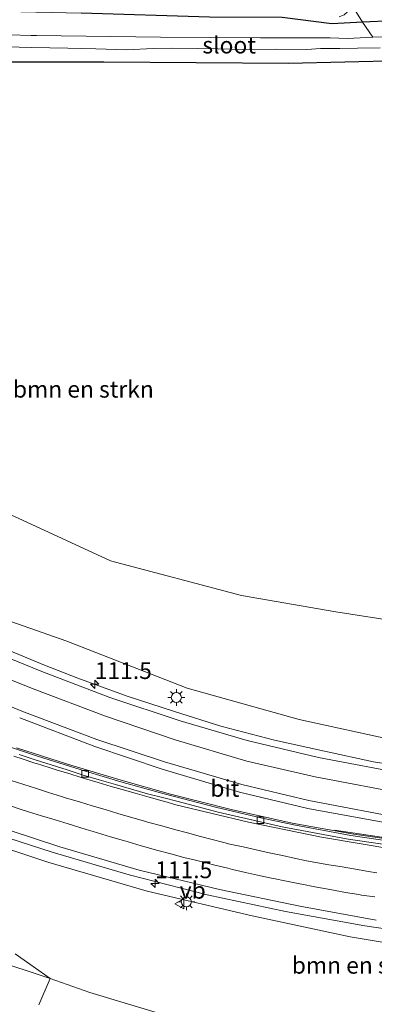
# Model space of a CAD drawing. Units: metres. Extents: x 180000 to 183175, y 518750 to 525000.
# Drawn here: x 181105 to 181157, y 522710 to 522857 of the extents above; entities that cross this region are included whole.
import ezdxf
from ezdxf.enums import TextEntityAlignment as Align

# ---------------------------------------------------------------- set-up
doc = ezdxf.new("R2010")
doc.units = ezdxf.units.M
doc.linetypes.add('VW-3-9_STREEP', pattern=[12, 3, -9])
doc.layers.get('0').update_dxf_attribs({"lineweight": 25})
for name, color, linetype, lineweight in [('B-ME-AM-KILOMETR-S-B1', 7, 'Continuous', 18), ('B-ME-BV-GELEIDECONSTRUCTIE-ANTIVERBLINDINGSSCHERM-L-B1', 213, 'BV-ANTIVERBLINDINGSSCHERM', 18), ('B-ME-BV-GELEIDECONSTRUCTIE-GELEIDERAIL-L-B1', 213, 'BV-GELEIDERAIL', 18), ('B-ME-GR-BOMENSTRUIKEN-GV-B6', 93, 'Continuous', 18), ('B-ME-GR-BOOM-GV-B6', 93, 'Continuous', 18), ('B-ME-GW-KRUINLIJN-L-B1', 93, 'Continuous', 18), ('B-ME-GW-TEENLIJN-L-B1', 93, 'Continuous', 18), ('B-ME-IE-GRASLAND-GV-B6', 93, 'Continuous', 18), ('B-ME-IE-MEUBILAIR_WEGMEUBILAIR-LICHTMAST-S-B1', 8, 'Continuous', 18), ('B-ME-OG-WATER-GV-B6', 153, 'Continuous', 18), ('B-ME-VH-VERH_SOORT-BITUMEN-GV-B6', 8, 'IE-TERREINAFSCHEIDING-NATUURLIJK-HOUTWAL', 18), ('B-ME-VV-KOLK-S-B1', 8, 'Continuous', 18), ('B-ME-VW-MARKERING-39STREEP-015-L-B1', 255, 'VW-3-9_STREEP', 18), ('B-ME-VW-MARKERING-STREEP-015-L-B1', 7, 'Continuous', 18), ('B-ME-VW-MEUBILAIR_WEGMEUBILAIR-VERKEERSBORD-S-B1', 8, 'Continuous', 18)]:
    doc.layers.add(name, color=color, linetype=linetype, lineweight=lineweight)
doc.layers.add('B-ME-GW-INSTEEKWATERGANG-L-B1', color=10, linetype='Continuous')
doc.styles.add('NLCS-ISO', font='NLCS-ISO.TTF')
doc.linetypes.add('BV-ANTIVERBLINDINGSSCHERM', pattern='A,2,-1,[22,NLCS.SHX,S=1,R=0,X=0,Y=0],-1', length=4)
doc.linetypes.add('BV-GELEIDERAIL', pattern='A,10,-3,[108,NLCS.SHX,S=1,R=0,X=0,Y=0],-3', length=16)
doc.linetypes.add('IE-TERREINAFSCHEIDING-NATUURLIJK-HOUTWAL', pattern='A,7,-1.5,[67,NLCS.SHX,S=0.75,R=45,X=0,Y=0],-1.5,7,-1.5,[70,NLCS.SHX,S=0.75,R=0,X=0,Y=0],-1.5', length=20)

# ---------------------------------------------------------------- blocks, each defined once
blk = doc.blocks.new('hecto')
for p, q in [((0, 0.625), (-0.625, 0)), ((0, -0.625), (0, 0.625)), ((-0.625, 0), (0.625, 0)), ((0.625, 0), (0, -0.625))]:
    blk.add_line(p, q)
blk = doc.blocks.new('lantaarnpaal')
for p, q in [((-0.75, 0), (-1.25, 0)), ((-0.88, 0.88), (-0.53, 0.53)), ((0, 0.75), (0, 1.25)), ((0.53, 0.53), (0.88, 0.88)), ((0.75, 0), (1.25, 0)), ((-0.53, -0.53), (-0.88, -0.88)), ((0, -0.75), (0, -1.25)), ((0.53, -0.53), (0.88, -0.88))]:
    blk.add_line(p, q)
blk.add_circle((0, 0), 0.75)
blk = doc.blocks.new('kolk')
blk.add_lwpolyline([(-0.5, -0.5), (0.5, -0.5), (0.5, 0.5), (-0.5, 0.5)], close=True)
blk = doc.blocks.new('verkeersbord')
for p, q in [((0, 0.75), (-0.75, -0.625)), ((0.75, -0.625), (0, 0.75)), ((-0.75, -0.625), (0.75, -0.625))]:
    blk.add_line(p, q)

msp = doc.modelspace()

# ---------------------------------------------------------------- linework, layer by layer
at = {"layer": 'B-ME-BV-GELEIDECONSTRUCTIE-ANTIVERBLINDINGSSCHERM-L-B1'}
msp.add_polyline3d([(181213.6135, 522735.6369, 4.246), (181212.714, 522735.5052, 4.24), (181204.7586, 522734.5905, 4.234), (181196.8239, 522733.8507, 4.211), (181188.8106, 522733.2919, 4.188), (181180.8056, 522732.9921, 4.169), (181172.8396, 522733.2219, 4.176), (181164.8912, 522734.0403, 4.143), (181151.5326, 522736.0324, 4.151)], dxfattribs=at)
at = {"layer": 'B-ME-BV-GELEIDECONSTRUCTIE-GELEIDERAIL-L-B1'}
for points in [[(181211.3576, 522744.7311, 3.964), (181205.9641, 522744.1674, 3.892), (181200.5626, 522743.6813, 3.865), (181194.7869, 522743.4268, 3.886), (181187.8998, 522743.2541, 3.862), (181183.7803, 522743.3298, 3.835), (181177.2374, 522743.6712, 3.883), (181171.2818, 522744.2279, 3.847), (181163.6997, 522745.2104, 3.76), (181157.3164, 522746.2511, 3.703), (181150.0115, 522747.795, 3.694), (181142.5921, 522749.4593, 3.652), (181134.5664, 522751.5336, 3.61), (181127.6374, 522753.7154, 3.574), (181120.5785, 522755.9968, 3.523), (181113.2712, 522758.6983, 3.466), (181108.2691, 522760.6449, 3.466), (181097.0837, 522765.2495, 3.415)], [(181213.446, 522722.714, 4.978), (181207.619, 522721.633, 4.905), (181199.692, 522720.51, 4.873), (181191.732, 522719.534, 4.866), (181183.775, 522719.107, 4.867), (181175.81, 522719.382, 4.841), (181167.866, 522720.054, 4.769), (181156.026, 522721.768, 4.622), (181144.222, 522723.906, 4.508), (181132.515, 522726.402, 4.395), (181120.908, 522729.362, 4.301), (181109.422, 522732.74, 4.179), (181098.012, 522736.459, 4.046), (181086.693, 522740.361, 3.91), (181075.413, 522744.43, 3.723), (181064.175, 522748.538, 3.544), (181052.915, 522752.689, 3.32), (181049.148, 522754.085, 3.235), (181040.363, 522757.146, 2.729), (181030.271, 522760.559, 2.108)], [(181213.628, 522735.538, 4.246), (181212.727, 522735.406, 4.24), (181204.769, 522734.491, 4.234), (181196.832, 522733.751, 4.211), (181188.816, 522733.192, 4.188), (181180.806, 522732.892, 4.169), (181172.833, 522733.122, 4.176), (181164.879, 522733.941, 4.143), (181154.38, 522735.449, 4.151), (181145.199, 522737.103, 4.13), (181136.099, 522739.137, 4.096), (181127.077, 522741.41, 4.027), (181119.38, 522743.588, 3.968), (181111.728, 522745.899, 3.93), (181104.117, 522748.323, 3.88)]]:
    msp.add_polyline3d(points, dxfattribs=at)
at = {"layer": 'B-ME-GR-BOMENSTRUIKEN-GV-B6'}
for points in [[(181152.191, 522857.254, -3.507), (181152.943, 522857.579, -3.495), (181153.39, 522857.949, -3.459), (181153.629, 522858.72, -3.414), (181153.423, 522860.168, -3.417), (181155.689, 522856.44, -3.421), (181151.143, 522856.222, -3.473), (181143.691, 522857.152, -3), (181132.89, 522857.224, -2.767), (181113.749, 522857.821, -2.715), (181102.517, 522858.049, -2.843)], [(181101.923, 522850.557, -2.653), (181117.115, 522850.543, -3.007), (181144.661, 522850.356, -3.223), (181161.483, 522850.741, -3.45), (181173.095, 522850.299, -3.417), (181181.8, 522848.862, -3.173), (181184.171, 522849.36, -3.123), (181184.56, 522852.819, -3.093), (181189.068, 522843.757, -3.226), (181194.425, 522830.293, -3.145), (181198.303, 522815.93, -3.205), (181203.505, 522785.337, -3.178), (181207.866, 522775.906, -3.166), (181209.676, 522768.623, -3.25), (181209.577, 522762.76, -3.196), (181205.374, 522762.949, -3.247), (181186.23, 522764.062, -2.571), (181169.907, 522765.738, -2.502), (181151.72, 522768.605, -2.566), (181137.673, 522771.004, -2.437), (181118.134, 522776.158, -2.492), (181105.017, 522782.222, -2.54), (181102.283, 522783.472, -2.493)], [(181102.283, 522783.472, -2.493), (181105.017, 522782.222, -2.54), (181118.134, 522776.158, -2.492), (181137.673, 522771.004, -2.437), (181151.72, 522768.605, -2.566), (181169.907, 522765.738, -2.502), (181186.23, 522764.062, -2.571), (181205.374, 522762.949, -3.247), (181209.577, 522762.76, -3.196), (181207.021, 522757.308, -1.261), (181204.48, 522750.687, 1.978), (181200.056, 522747.384, 2.797)], [(181200.056, 522747.384, 2.797), (181189.423, 522746.46, 2.758), (181175.26, 522747.502, 2.575), (181160.809, 522749.371, 2.443), (181146.262, 522752.542, 2.419), (181129.572, 522757.227, 2.158), (181111.583, 522764.187, 1.954), (181095.872, 522769.714, 1.999)], [(181094.286, 522736.083, 3.071), (181108.791, 522731.283, 3.268), (181123.563, 522726.933, 3.425), (181139.235, 522723.264, 3.553), (181153.849, 522720.166, 3.729), (181168.715, 522717.643, 3.905), (181183.797, 522717.1, 4.055), (181197.288, 522717.5, 4.132), (181202.246, 522716.041, 3.621), (181204.62, 522716.256, 3.583), (181211.971, 522717.364, 3.321), (181219.181, 522711.747, 0.091), (181226.612, 522706.333, -3.082), (181223.536, 522702.587, -3.113), (181214.994, 522699.443, -3.177), (181206.607, 522697.799, -3.214), (181195.972, 522697.072, -3.26), (181184.229, 522697.08, -3.191), (181175.356, 522697.267, -3.154), (181165.021, 522698.283, -3.195), (181133.395, 522706.315, -4.093), (181115.022, 522711.859, -2.44), (181109.109, 522713.932, -2.251), (181103.904, 522717.606, -1.75)], [(181107.444, 522710.033, -2.266), (181109.109, 522713.932, -2.251)], [(181109.109, 522713.932, -2.251), (181115.022, 522711.859, -2.44), (181133.395, 522706.315, -4.093)]]:
    msp.add_polyline3d(points, dxfattribs=at)
at = {"layer": 'B-ME-GR-BOOM-GV-B6'}
for points in [[(181102.517, 522858.049, -2.843), (181113.749, 522857.821, -2.715), (181132.89, 522857.224, -2.767), (181143.691, 522857.152, -3), (181151.143, 522856.222, -3.473), (181155.689, 522856.44, -3.421), (181157.218, 522854.214, -4.285), (181153.477, 522854.036, -4.285), (181150.862, 522854.146, -4.285), (181140.47, 522854.107, -4.285), (181125.568, 522854.218, -4.285), (181107.075, 522854.462, -4.285), (181106.265, 522854.485, -4.285), (181090.067, 522854.949, -4.284)], [(181182.578, 522851.683, -4.285), (181184.56, 522852.819, -3.093), (181184.171, 522849.36, -3.123), (181181.8, 522848.862, -3.173), (181173.095, 522850.299, -3.417), (181161.483, 522850.741, -3.45), (181144.661, 522850.356, -3.223), (181117.115, 522850.543, -3.007), (181101.923, 522850.557, -2.653)], [(181102.6, 522852.776, -4.285), (181106.368, 522852.667, -4.285), (181111.74, 522852.574, -4.285), (181115.915, 522852.482, -4.285), (181120.562, 522852.351, -4.285), (181124.486, 522852.538, -4.285), (181127.219, 522852.578, -4.285), (181131.077, 522852.558, -4.285), (181134.182, 522852.487, -4.285), (181139.649, 522852.357, -4.285), (181142.664, 522852.441, -4.285), (181147.389, 522852.41, -4.285), (181149.408, 522852.534, -4.285), (181152.292, 522852.529, -4.285), (181154.939, 522852.584, -4.285), (181158.316, 522852.646, -4.285)]]:
    msp.add_polyline3d(points, dxfattribs=at)
at = {"layer": 'B-ME-GW-INSTEEKWATERGANG-L-B1'}
msp.add_polyline3d([(181097.665, 522850.562, -3.064), (181101.923, 522850.557, -2.653), (181117.115, 522850.543, -3.007), (181144.661, 522850.356, -3.223), (181161.483, 522850.741, -3.45), (181173.095, 522850.299, -3.417), (181181.8, 522848.862, -3.173), (181184.171, 522849.36, -3.123), (181184.56, 522852.819, -3.093), (181182.321, 522854.125, -3.067), (181174.576, 522855.563, -3.107), (181160.24, 522856.659, -3.283), (181155.689, 522856.44, -3.421), (181151.143, 522856.222, -3.473), (181143.691, 522857.152, -3), (181132.89, 522857.224, -2.767), (181113.749, 522857.821, -2.715)], dxfattribs=at)
at = {"layer": 'B-ME-GW-KRUINLIJN-L-B1'}
for points in [[(181207.141, 522745.029, 3.238), (181207.161, 522745.836, 2.779), (181206.764, 522746.737, 2.779), (181205.979, 522747.316, 2.839), (181200.056, 522747.384, 2.797), (181189.423, 522746.46, 2.758), (181175.26, 522747.502, 2.575), (181160.809, 522749.371, 2.443), (181146.262, 522752.542, 2.419), (181129.572, 522757.227, 2.158), (181111.583, 522764.187, 1.954), (181095.872, 522769.714, 1.999), (181081.738, 522775.353, 1.987), (181071.011, 522779.855, 1.861), (181057.339, 522785.587, 1.828), (181042.871, 522791.492, 1.816), (181027.626, 522797.009, 1.723), (181016.652, 522800.924, 1.666), (180998.177, 522805.927, 1.483)], [(181094.286, 522736.083, 3.071), (181108.791, 522731.283, 3.268), (181123.563, 522726.933, 3.425), (181139.235, 522723.264, 3.553), (181153.849, 522720.166, 3.729), (181168.715, 522717.643, 3.905), (181183.797, 522717.1, 4.055), (181197.288, 522717.5, 4.132), (181202.246, 522716.041, 3.621)]]:
    msp.add_polyline3d(points, dxfattribs=at)
at = {"layer": 'B-ME-GW-TEENLIJN-L-B1'}
msp.add_line((181115.022, 522711.859, -2.44), (181109.109, 522713.932, -2.251), dxfattribs=at)
for points in [[(181102.283, 522783.472, -2.493), (181105.017, 522782.222, -2.54), (181118.134, 522776.158, -2.492), (181137.673, 522771.004, -2.437), (181151.72, 522768.605, -2.566), (181169.907, 522765.738, -2.502), (181186.23, 522764.062, -2.571), (181205.374, 522762.949, -3.247), (181209.577, 522762.76, -3.196), (181211.4, 522762.179, -3.163), (181212.333, 522761.603, -3.202), (181213.981, 522760.031, -3.148), (181216.305, 522755.25, -3.073), (181218.228, 522749.801, -3.043), (181225.546, 522722.212, -2.965), (181226.199, 522719.582, -3.169), (181227.403, 522714.184, -3.133), (181227.866, 522709.913, -3.085)], [(180880.651, 522781.812, -0.232), (180884.928, 522780.186, -0.501), (180893.922, 522779.559, -0.6), (180906.458, 522778.928, -0.687), (180919.425, 522777.568, -0.742), (180930.599, 522775.789, -0.847), (180943.078, 522773.084, -1.045), (180957.14, 522770.326, -1.065), (180969.704, 522767.229, -1.174), (180981.51, 522763.573, -1.39), (180996.183, 522758.805, -1.49), (181008.442, 522755.317, -1.519), (181022.837, 522750.347, -1.493), (181034.881, 522745.694, -1.551), (181047.563, 522740.592, -1.602), (181061.26, 522734.548, -1.77), (181074.512, 522728.176, -1.923), (181086.16, 522722.246, -1.967), (181100.225, 522716.88, -1.936), (181109.109, 522713.932, -2.251)], [(181227.866, 522709.913, -3.085), (181226.612, 522706.333, -3.082), (181223.536, 522702.587, -3.113), (181214.994, 522699.443, -3.177), (181206.607, 522697.799, -3.214), (181195.972, 522697.072, -3.26), (181184.229, 522697.08, -3.191), (181175.356, 522697.267, -3.154), (181165.021, 522698.283, -3.195), (181133.395, 522706.315, -4.093), (181115.022, 522711.859, -2.44)]]:
    msp.add_polyline3d(points, dxfattribs=at)
at = {"layer": 'B-ME-IE-GRASLAND-GV-B6'}
for points in [[(181227.866, 522709.913, -3.085), (181227.403, 522714.184, -3.133), (181226.199, 522719.582, -3.169), (181225.546, 522722.212, -2.965), (181218.228, 522749.801, -3.043), (181216.305, 522755.25, -3.073), (181213.981, 522760.031, -3.148), (181212.333, 522761.603, -3.202), (181211.4, 522762.179, -3.163), (181209.577, 522762.76, -3.196), (181209.676, 522768.623, -3.25), (181207.866, 522775.906, -3.166), (181203.505, 522785.337, -3.178), (181198.303, 522815.93, -3.205), (181194.425, 522830.293, -3.145), (181189.068, 522843.757, -3.226), (181184.56, 522852.819, -3.093), (181182.321, 522854.125, -3.067), (181174.576, 522855.563, -3.107), (181160.24, 522856.659, -3.283), (181155.689, 522856.44, -3.421), (181153.423, 522860.168, -3.417)], [(181182.578, 522851.683, -4.285), (181182.031, 522851.821, -4.285), (181180.773, 522851.91, -4.285), (181178.591, 522852.259, -4.285), (181174.54, 522853.05, -4.285), (181170.12, 522853.618, -4.285), (181163.966, 522854.085, -4.285), (181159.757, 522854.284, -4.285), (181157.218, 522854.214, -4.285), (181155.689, 522856.44, -3.421), (181160.24, 522856.659, -3.283), (181174.576, 522855.563, -3.107), (181182.321, 522854.125, -3.067), (181184.56, 522852.819, -3.093), (181182.578, 522851.683, -4.285)], [(181095.872, 522769.714, 1.999), (181111.583, 522764.187, 1.954), (181129.572, 522757.227, 2.158), (181146.262, 522752.542, 2.419), (181160.809, 522749.371, 2.443)], [(181162.786, 522744.306, 2.98), (181149.133, 522746.884, 2.934), (181138.481, 522749.415, 2.871), (181128.491, 522752.338, 2.764), (181117.994, 522755.812, 2.717), (181107.884, 522759.681, 2.574), (181096.504, 522764.315, 2.492)], [(181104.575, 522752.761, 2.759), (181115.782, 522748.512, 2.915), (181125.838, 522745.131, 3.05), (181137.345, 522741.711, 3.16), (181147.542, 522739.284, 3.238), (181163.097, 522736.438, 3.328)], [(181163.077, 522733.91, 3.413), (181153.938, 522735.257, 3.402), (181145.448, 522736.832, 3.392), (181140.51, 522737.888, 3.363), (181133.986, 522739.414, 3.339), (181126.121, 522741.441, 3.286), (181119.665, 522743.269, 3.219), (181114.4, 522744.847, 3.202), (181107.253, 522747.05, 3.146), (181098.616, 522749.916, 3.102)], [(181168.715, 522717.643, 3.905), (181153.849, 522720.166, 3.729), (181139.235, 522723.264, 3.553), (181123.563, 522726.933, 3.425), (181108.791, 522731.283, 3.268), (181094.286, 522736.083, 3.071)], [(181099.496, 522737.195, 3.377), (181110.562, 522733.559, 3.461), (181122.395, 522730.085, 3.607), (181134.367, 522727.188, 3.699), (181146.357, 522724.7, 3.809), (181157.731, 522722.65, 3.913)], [(181103.904, 522717.606, -1.75), (181109.109, 522713.932, -2.251), (181100.225, 522716.88, -1.936)], [(181100.225, 522716.88, -1.936), (181109.109, 522713.932, -2.251), (181107.444, 522710.033, -2.266)]]:
    msp.add_polyline3d(points, dxfattribs=at)
at = {"layer": 'B-ME-OG-WATER-GV-B6'}
for points in [[(181090.067, 522854.949, -4.284), (181106.265, 522854.485, -4.285), (181107.075, 522854.462, -4.285), (181125.568, 522854.218, -4.285), (181140.47, 522854.107, -4.285), (181150.862, 522854.146, -4.285), (181153.477, 522854.036, -4.285), (181157.218, 522854.214, -4.285), (181159.757, 522854.284, -4.285), (181163.966, 522854.085, -4.285), (181170.12, 522853.618, -4.285), (181174.54, 522853.05, -4.285), (181178.591, 522852.259, -4.285), (181180.773, 522851.91, -4.285), (181182.031, 522851.821, -4.285), (181182.578, 522851.683, -4.285)], [(181158.316, 522852.646, -4.285), (181154.939, 522852.584, -4.285), (181152.292, 522852.529, -4.285), (181149.408, 522852.534, -4.285), (181147.389, 522852.41, -4.285), (181142.664, 522852.441, -4.285), (181139.649, 522852.357, -4.285), (181134.182, 522852.487, -4.285), (181131.077, 522852.558, -4.285), (181127.219, 522852.578, -4.285), (181124.486, 522852.538, -4.285), (181120.562, 522852.351, -4.285), (181115.915, 522852.482, -4.285), (181111.74, 522852.574, -4.285), (181106.368, 522852.667, -4.285), (181102.6, 522852.776, -4.285)]]:
    msp.add_polyline3d(points, dxfattribs=at)
at = {"layer": 'B-ME-VH-VERH_SOORT-BITUMEN-GV-B6'}
for points in [[(181096.504, 522764.315, 2.492), (181107.884, 522759.681, 2.574), (181117.994, 522755.812, 2.717), (181128.491, 522752.338, 2.764), (181138.481, 522749.415, 2.871), (181149.133, 522746.884, 2.934), (181162.786, 522744.306, 2.98)], [(181163.097, 522736.438, 3.328), (181147.542, 522739.284, 3.238), (181137.345, 522741.711, 3.16), (181125.838, 522745.131, 3.05), (181115.782, 522748.512, 2.915), (181104.575, 522752.761, 2.759)], [(181098.616, 522749.916, 3.102), (181107.253, 522747.05, 3.146), (181114.4, 522744.847, 3.202), (181119.665, 522743.269, 3.219), (181126.121, 522741.441, 3.286), (181133.986, 522739.414, 3.339), (181140.51, 522737.888, 3.363), (181145.448, 522736.832, 3.392), (181153.938, 522735.257, 3.402), (181163.077, 522733.91, 3.413)], [(181104.518, 522747.32, 3.116), (181106.883, 522746.508, 3.126), (181109.267, 522745.755, 3.149), (181111.656, 522745.018, 3.161), (181114.048, 522744.264, 3.177), (181116.447, 522743.56, 3.183), (181118.846, 522742.855, 3.194), (181121.244, 522742.148, 3.213), (181123.648, 522741.464, 3.247), (181126.071, 522740.844, 3.277), (181128.003, 522740.345, 3.289), (181134.157, 522738.75, 3.392), (181143.701, 522736.545, 3.41), (181153.568, 522734.7, 3.412), (181163.56, 522733.24, 3.465)], [(181163.56, 522733.24, 3.465), (181153.568, 522734.7, 3.412), (181143.701, 522736.545, 3.41), (181134.157, 522738.75, 3.392), (181128.003, 522740.345, 3.289), (181126.071, 522740.844, 3.277), (181123.648, 522741.464, 3.247), (181121.244, 522742.148, 3.213), (181118.846, 522742.855, 3.194), (181116.447, 522743.56, 3.183), (181114.048, 522744.264, 3.177), (181111.656, 522745.018, 3.161), (181109.267, 522745.755, 3.149), (181106.883, 522746.508, 3.126), (181104.518, 522747.32, 3.116)], [(181157.731, 522722.65, 3.913), (181146.357, 522724.7, 3.809), (181134.367, 522727.188, 3.699), (181122.395, 522730.085, 3.607), (181110.562, 522733.559, 3.461), (181099.496, 522737.195, 3.377)]]:
    msp.add_polyline3d(points, dxfattribs=at)
at = {"layer": 'B-ME-VW-MARKERING-39STREEP-015-L-B1'}
msp.add_polyline3d([(181103.284, 522743.463, 3.187), (181105.189, 522742.852, 3.202), (181107.093, 522742.241, 3.216), (181108.881, 522741.667, 3.231), (181110.791, 522741.074, 3.244), (181111.557, 522740.836, 3.252), (181113.472, 522740.26, 3.269), (181115.388, 522739.685, 3.284), (181117.304, 522739.11, 3.3), (181119.219, 522738.535, 3.317), (181120.764, 522738.071, 3.333), (181122.685, 522737.517, 3.35), (181123.822, 522737.189, 3.362), (181125.753, 522736.667, 3.373), (181127.684, 522736.144, 3.402), (181129.614, 522735.622, 3.419), (181131.545, 522735.1, 3.436), (181133.087, 522734.683, 3.445), (181135.029, 522734.202, 3.458), (181135.935, 522733.978, 3.465), (181137.888, 522733.545, 3.477), (181139.84, 522733.112, 3.489), (181141.793, 522732.679, 3.5), (181143.745, 522732.246, 3.513), (181145.486, 522731.86, 3.521), (181147.354, 522731.495, 3.533), (181148.713, 522731.23, 3.541), (181150.684, 522730.893, 3.556), (181152.656, 522730.557, 3.574), (181154.627, 522730.22, 3.584), (181156.599, 522729.883, 3.598), (181157.845, 522729.67, 3.604)], dxfattribs=at)
at = {"layer": 'B-ME-VW-MARKERING-STREEP-015-L-B1'}
for points in [[(181212.318, 522740.859, 3.29), (181210.98, 522740.678, 3.283), (181203.356, 522740.008, 3.266), (181194.781, 522739.516, 3.246), (181183.748, 522739.399, 3.227), (181173.321, 522739.986, 3.187), (181162.813, 522741.326, 3.094), (181148.62, 522743.967, 3.012), (181138.435, 522746.33, 2.965), (181127.747, 522749.526, 2.875), (181117.374, 522753.034, 2.794), (181106.597, 522757.113, 2.695), (181095.813, 522761.423, 2.584)], [(181213.273, 522737.258, 3.456), (181210.644, 522736.881, 3.443), (181204.033, 522736.203, 3.443), (181194.443, 522735.867, 3.391), (181183.906, 522735.735, 3.405), (181173.417, 522736.378, 3.35), (181162.876, 522737.566, 3.272), (181147.708, 522740.469, 3.192), (181137.685, 522742.864, 3.123), (181126.148, 522746.233, 3.018), (181116.103, 522749.562, 2.897), (181104.886, 522753.778, 2.767), (181094.691, 522757.985, 2.605)], [(181127.869, 522739.832, 3.317), (181126.199, 522740.291, 3.296), (181125.812, 522740.397, 3.29), (181123.888, 522740.944, 3.257), (181121.78, 522741.542, 3.236), (181119.858, 522742.096, 3.217), (181118.21, 522742.57, 3.206), (181116.293, 522743.143, 3.198), (181114.241, 522743.756, 3.19), (181112.33, 522744.345, 3.179), (181112.099, 522744.416, 3.178), (181110.188, 522745.006, 3.166), (181108.98, 522745.379, 3.157), (181107.07, 522745.972, 3.144), (181106.837, 522746.045, 3.143), (181104.933, 522746.656, 3.134), (181103.702, 522747.051, 3.128)], [(181157.545, 522726.097, 3.747), (181155.565, 522726.375, 3.733), (181155.139, 522726.435, 3.73), (181153.167, 522726.77, 3.716), (181152.397, 522726.9, 3.711), (181150.567, 522727.229, 3.692), (181148.592, 522727.596, 3.67), (181146.627, 522727.971, 3.652), (181146.34, 522728.026, 3.65), (181144.381, 522728.428, 3.632), (181142.422, 522728.83, 3.619), (181142.126, 522728.891, 3.616), (181140.025, 522729.348, 3.598), (181138.266, 522729.75, 3.583), (181136.316, 522730.195, 3.567), (181135.603, 522730.359, 3.56), (181133.659, 522730.831, 3.546), (181132.513, 522731.11, 3.536), (181130.575, 522731.603, 3.523), (181129.045, 522731.992, 3.509), (181127.114, 522732.513, 3.493), (181125.168, 522733.037, 3.474), (181123.241, 522733.572, 3.458), (181122.673, 522733.729, 3.453), (181120.752, 522734.284, 3.436), (181120.049, 522734.488, 3.428), (181118.132, 522735.06, 3.41), (181117.449, 522735.264, 3.404), (181115.534, 522735.841, 3.381), (181114.512, 522736.149, 3.372), (181112.599, 522736.733, 3.351), (181111.801, 522736.977, 3.343), (181109.889, 522737.562, 3.324), (181107.814, 522738.196, 3.306), (181105.906, 522738.798, 3.289), (181104.8, 522739.147, 3.277), (181102.898, 522739.764, 3.265)], [(181214.339, 522732.879, 3.676), (181214.146, 522732.849, 3.676), (181211.431, 522732.509, 3.672), (181202.148, 522731.626, 3.64), (181194.515, 522731.288, 3.568), (181192.421, 522731.232, 3.554), (181183.667, 522731.307, 3.493), (181172.232, 522731.876, 3.514), (181160.503, 522733.163, 3.457), (181149.564, 522734.977, 3.43), (181138.706, 522737.225, 3.409), (181127.869, 522739.832, 3.317)]]:
    msp.add_polyline3d(points, dxfattribs=at)

# ---------------------------------------------------------------- block references
at = {"layer": 'B-ME-AM-KILOMETR-S-B1', "rotation": 90}
for p in [(181115.769, 522757.792, 3.505), (181124.774, 522728.1014, 3.4422)]:
    msp.add_blockref('hecto', p, dxfattribs=at)
at = {"layer": 'B-ME-IE-MEUBILAIR_WEGMEUBILAIR-LICHTMAST-S-B1', "rotation": 90}
for p in [(181127.937, 522755.827, 2.496), (181129.428, 522725.353, 3.432)]:
    msp.add_blockref('lantaarnpaal', p, dxfattribs=at)
at = {"layer": 'B-ME-VV-KOLK-S-B1', "rotation": 90}
for p in [(181114.323, 522744.435, 3.15), (181140.473, 522737.517, 3.271)]:
    msp.add_blockref('kolk', p, dxfattribs=at)
at = {"layer": 'B-ME-VW-MEUBILAIR_WEGMEUBILAIR-VERKEERSBORD-S-B1', "rotation": 90}
msp.add_blockref('verkeersbord', (181128.44, 522725.049, 5.36), dxfattribs=at)

# ---------------------------------------------------------------- texts
at = {"layer": 'B-ME-AM-KILOMETR-S-B1', "ltscale": 0.2, "style": 'NLCS-ISO'}
for p in [(181115.769, 522757.792, 3.505), (181124.774, 522728.1014, 3.4422)]:
    msp.add_text('111.5', height=2.5, dxfattribs=at).set_placement(p, align=Align.BOTTOM_LEFT)
at = {"layer": 'B-ME-GR-BOMENSTRUIKEN-GV-B6', "ltscale": 0.2, "style": 'NLCS-ISO'}
for p in [(181114.0718, 522801.7581), (181155.655, 522715.9093)]:
    msp.add_text('bmn en strkn', height=2.5, dxfattribs=at).set_placement(p, align=Align.MIDDLE_CENTER)
at = {"layer": 'B-ME-OG-WATER-GV-B6', "ltscale": 0.2, "style": 'NLCS-ISO'}
msp.add_text('sloot', height=2.5, dxfattribs=at).set_placement((181135.8134, 522853.0497), align=Align.MIDDLE_CENTER)
at = {"layer": 'B-ME-VH-VERH_SOORT-BITUMEN-GV-B6', "ltscale": 0.2, "style": 'NLCS-ISO'}
msp.add_text('bit', height=2.5, dxfattribs=at).set_placement((181135.1677, 522742.2716), align=Align.MIDDLE_CENTER)
at = {"layer": 'B-ME-VW-MEUBILAIR_WEGMEUBILAIR-VERKEERSBORD-S-B1', "ltscale": 0.2, "style": 'NLCS-ISO'}
msp.add_text('vb', height=2.5, dxfattribs=at).set_placement((181128.44, 522725.049, 5.36), align=Align.BOTTOM_LEFT)

doc.saveas('drawing.dxf')
